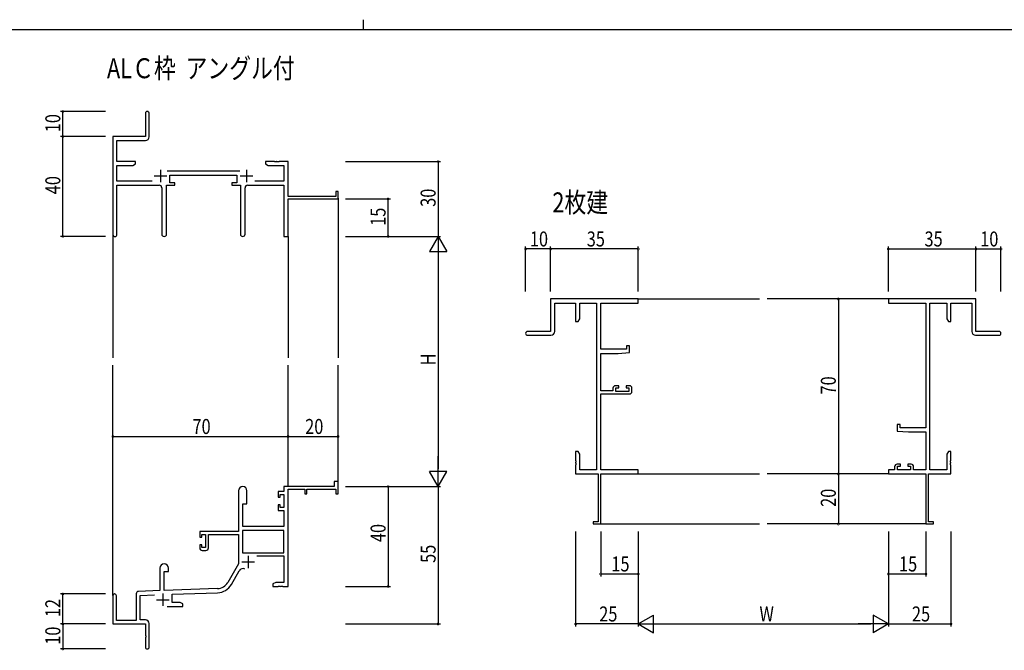
# Model space of a CAD drawing. Extents: x 0 to 1133, y 0 to 806.
# Drawn here: x 417 to 810, y 554 to 806 of the extents above; entities that cross this region are included whole.
import ezdxf

# ---------------------------------------------------------------- set-up
doc = ezdxf.new("R2010")
doc.units = 0
for name, color, linetype in [('USER1', 3, 'CONTINUOUS'), ('YKK_11', 7, 'CONTINUOUS'), ('YKK_12', 2, 'CONTINUOUS'), ('YKK_D', 6, 'CONTINUOUS'), ('YKK_ZWAK', 7, 'CONTINUOUS')]:
    doc.layers.add(name, color=color, linetype=linetype)
doc.styles.get("Standard").update_dxf_attribs({"font": 'ROMANS.SHX', "bigfont": 'EXTFONT.SHX'})

# ---------------------------------------------------------------- blocks, each defined once
blk = doc.blocks.new('A201')
at = {"layer": 'YKK_ZWAK', "color": 8, "linetype": 'Continuous'}
blk.add_line((296.01, 412), (296.01, 410), dxfattribs=at)
at = {"layer": 'YKK_ZWAK', "color": 254, "linetype": 'Continuous'}
blk.add_line((571, 410), (21, 410), dxfattribs=at)

msp = doc.modelspace()

# ---------------------------------------------------------------- linework, layer by layer
at = {"layer": 'YKK_11', "color": 0, "linetype": 'ByBlock', "lineweight": -2}
for p, q in [((467, 768.52), (467, 759.27)), ((468.5, 759.14), (468.5, 768.52)), ((467, 759.27), (454, 759.27)), ((454, 759.27), (454, 720.08)), ((455.63, 757.64), (467, 757.64)), ((455.63, 749.27), (455.63, 757.64)), ((463, 749.27), (455.63, 749.27)), ((461.91, 747.64), (463, 748.27)), ((463, 748.27), (463, 749.27)), ((515, 749.27), (515, 748.27)), ((518.54, 749.27), (515, 749.27)), ((515, 748.27), (516.09, 747.64)), ((518.73, 749.15), (518.54, 749.27)), ((519.27, 749.15), (518.73, 749.15)), ((519.46, 749.27), (519.27, 749.15)), ((519.54, 749.27), (519.46, 749.27)), ((519.73, 749.15), (519.54, 749.27)), ((520.27, 749.15), (519.73, 749.15)), ((520.46, 749.27), (520.27, 749.15)), ((524, 749.27), (520.46, 749.27)), ((524, 735.27), (524, 749.27)), ((455.63, 741.4), (455.63, 747.64)), ((455.63, 747.64), (461.91, 747.64)), ((504.7, 745.4), (475.69, 745.4)), ((516.09, 747.64), (522.37, 747.64)), ((522.37, 747.64), (522.37, 741.4)), ((469.65, 741.4), (455.63, 741.4)), ((476.8, 743.77), (503.6, 743.77)), ((476.8, 740.77), (476.8, 743.77)), ((478.8, 740.77), (476.8, 740.77)), ((478.8, 739.77), (478.8, 740.77)), ((501.6, 740.77), (501.6, 739.77)), ((503.6, 740.77), (501.6, 740.77)), ((503.6, 743.77), (503.6, 740.77)), ((522.37, 741.4), (510.75, 741.4)), ((455.63, 739.77), (472.55, 739.77)), ((455.63, 720.08), (455.63, 739.77)), ((473.55, 738.77), (473.55, 720.22)), ((475.45, 720.22), (475.45, 739.77)), ((475.45, 739.77), (478.8, 739.77)), ((501.6, 739.77), (504.95, 739.77)), ((504.95, 739.77), (504.95, 720.22)), ((506.85, 720.22), (506.85, 738.77)), ((507.85, 739.77), (522.37, 739.77)), ((522.37, 739.77), (522.37, 719.27)), ((543.1, 737.27), (543.1, 735.27)), ((544, 737.27), (543.1, 737.27)), ((544, 734.27), (544, 737.27)), ((543.1, 735.27), (524, 735.27)), ((524, 734.27), (544, 734.27)), ((524, 719.27), (524, 734.27)), ((522.37, 719.27), (524, 719.27)), ((663.98, 694.27), (628.98, 694.27)), ((628.98, 694.27), (628.98, 681.27)), ((663.98, 692.64), (663.98, 694.27)), ((798.98, 694.27), (763.98, 694.27)), ((763.98, 694.27), (763.98, 692.64)), ((798.98, 681.27), (798.98, 694.27)), ((630.61, 681.27), (630.61, 692.64)), ((630.61, 692.64), (638.98, 692.64)), ((638.98, 692.64), (638.98, 685.27)), ((640.61, 692.64), (647.35, 692.64)), ((640.61, 686.36), (640.61, 692.64)), ((647.35, 692.64), (647.35, 625.9)), ((648.98, 674.17), (648.98, 692.64)), ((648.98, 692.64), (663.98, 692.64)), ((763.98, 692.64), (778.98, 692.64)), ((778.98, 692.64), (778.98, 642.77)), ((780.61, 625.9), (780.61, 692.64)), ((780.61, 692.64), (787.35, 692.64)), ((787.35, 692.64), (787.35, 686.36)), ((788.98, 685.27), (788.98, 692.64)), ((788.98, 692.64), (797.35, 692.64)), ((797.35, 692.64), (797.35, 681.27)), ((638.98, 685.27), (639.98, 685.27)), ((639.98, 685.27), (640.61, 686.36)), ((787.35, 686.36), (787.98, 685.27)), ((787.98, 685.27), (788.98, 685.27)), ((628.98, 681.27), (619.73, 681.27)), ((808.23, 681.27), (798.98, 681.27)), ((619.73, 679.77), (629.11, 679.77)), ((798.85, 679.77), (808.23, 679.77)), ((659.28, 674.17), (648.98, 674.17)), ((659.28, 675.47), (659.28, 674.17)), ((660.48, 675.47), (659.28, 675.47)), ((660.48, 672.86), (660.48, 675.47)), ((648.98, 657.47), (648.98, 672.47)), ((648.98, 672.47), (655.98, 672.47)), ((655.98, 672.47), (660.48, 672.86)), ((653.88, 657.47), (648.98, 657.47)), ((653.88, 658.57), (653.88, 657.47)), ((656.18, 659.57), (654.88, 659.57)), ((655.08, 657.27), (655.08, 658.77)), ((655.08, 658.77), (656.18, 658.77)), ((660.28, 657.27), (655.08, 657.27)), ((656.18, 658.77), (656.18, 659.57)), ((659.18, 659.57), (659.18, 658.77)), ((660.48, 659.57), (659.18, 659.57)), ((659.18, 658.77), (660.28, 658.77)), ((660.28, 658.77), (660.28, 657.27)), ((661.48, 657.27), (661.48, 658.57)), ((648.98, 625.9), (648.98, 656.27)), ((648.98, 656.27), (660.48, 656.27)), ((767.48, 644.07), (767.48, 641.46)), ((768.68, 644.07), (767.48, 644.07)), ((768.68, 642.77), (768.68, 644.07)), ((778.98, 642.77), (768.68, 642.77)), ((767.48, 641.46), (771.98, 641.07)), ((771.98, 641.07), (778.98, 641.07)), ((778.98, 641.07), (778.98, 625.9)), ((638.98, 633.27), (638.98, 629.72)), ((639.98, 633.27), (638.98, 633.27)), ((638.98, 629.72), (639.1, 629.54)), ((640.61, 632.17), (639.98, 633.27)), ((640.61, 625.9), (640.61, 632.17)), ((787.98, 633.27), (787.35, 632.17)), ((787.35, 632.17), (787.35, 625.9)), ((788.98, 633.27), (787.98, 633.27)), ((788.86, 629.54), (788.98, 629.72)), ((788.98, 629.72), (788.98, 633.27)), ((639.1, 628.99), (638.98, 628.81)), ((638.98, 628.81), (638.98, 628.72)), ((638.98, 628.72), (639.1, 628.54)), ((639.1, 627.99), (638.98, 627.81)), ((638.98, 627.81), (638.98, 624.27)), ((639.1, 629.54), (639.1, 628.99)), ((639.1, 628.54), (639.1, 627.99)), ((647.35, 625.9), (640.61, 625.9)), ((663.98, 625.9), (648.98, 625.9)), ((663.98, 624.27), (663.98, 625.9)), ((763.98, 625.9), (763.98, 624.27)), ((766.48, 625.9), (763.98, 625.9)), ((766.48, 627.17), (766.48, 625.9)), ((768.78, 628.17), (767.48, 628.17)), ((767.68, 627.37), (768.78, 627.37)), ((767.68, 625.9), (767.68, 627.37)), ((772.88, 625.9), (767.68, 625.9)), ((768.78, 627.37), (768.78, 628.17)), ((771.78, 628.17), (771.78, 627.37)), ((773.08, 628.17), (771.78, 628.17)), ((771.78, 627.37), (772.88, 627.37)), ((772.88, 627.37), (772.88, 625.9)), ((774.08, 625.9), (774.08, 627.17)), ((778.98, 625.9), (774.08, 625.9)), ((787.35, 625.9), (780.61, 625.9)), ((788.86, 628.99), (788.86, 629.54)), ((788.98, 628.81), (788.86, 628.99)), ((788.86, 628.54), (788.98, 628.72)), ((788.86, 627.99), (788.86, 628.54)), ((788.98, 627.81), (788.86, 627.99)), ((788.98, 628.72), (788.98, 628.81)), ((788.98, 624.27), (788.98, 627.81)), ((638.98, 624.27), (647.98, 624.27)), ((647.98, 624.27), (647.98, 605.17)), ((648.98, 604.27), (648.98, 624.27)), ((648.98, 624.27), (663.98, 624.27)), ((763.98, 624.27), (778.98, 624.27)), ((778.98, 624.27), (778.98, 604.27)), ((779.98, 605.17), (779.98, 624.27)), ((779.98, 624.27), (788.98, 624.27)), ((542.5, 619.27), (522.37, 619.27)), ((522.37, 619.27), (522.37, 617.27)), ((524, 579.27), (524, 618.17)), ((524, 618.17), (530.7, 618.17)), ((530.7, 618.17), (530.7, 616.27)), ((531.5, 618.17), (543.1, 618.17)), ((531.5, 616.27), (531.5, 618.17)), ((542.5, 621.27), (542.5, 619.27)), ((544, 621.27), (542.5, 621.27)), ((543.1, 618.17), (543.1, 616.27)), ((544, 616.27), (544, 621.27)), ((504.2, 617.57), (504.2, 601.27)), ((507.6, 612.27), (507.6, 617.57)), ((520.1, 617.27), (520.1, 614.97)), ((522.37, 617.27), (520.1, 617.27)), ((520.1, 614.97), (520.9, 614.97)), ((520.9, 616.07), (522.37, 616.07)), ((520.9, 614.97), (520.9, 616.07)), ((522.37, 616.07), (522.37, 610.87)), ((530.7, 616.27), (531.5, 616.27)), ((543.1, 616.27), (544, 616.27)), ((506, 603.27), (506, 612.27)), ((506, 612.27), (507.6, 612.27)), ((520.1, 611.97), (520.1, 609.67)), ((520.9, 611.97), (520.1, 611.97)), ((520.9, 610.87), (520.9, 611.97)), ((522.37, 610.87), (520.9, 610.87)), ((520.1, 609.67), (522.37, 609.67)), ((522.37, 609.67), (522.37, 603.27)), ((522.37, 603.27), (506, 603.27)), ((647.98, 605.17), (645.98, 605.17)), ((645.98, 605.17), (645.98, 604.27)), ((645.98, 604.27), (648.98, 604.27)), ((778.98, 604.27), (781.98, 604.27)), ((781.98, 605.17), (779.98, 605.17)), ((781.98, 604.27), (781.98, 605.17)), ((504.2, 601.27), (488.7, 601.27)), ((488.7, 601.27), (488.7, 598.97)), ((488.7, 598.97), (489.5, 598.97)), ((489.5, 600.07), (491, 600.07)), ((489.5, 598.97), (489.5, 600.07)), ((491, 600.07), (491, 594.87)), ((492.2, 600.07), (504.2, 600.07)), ((492.2, 594.67), (492.2, 600.07)), ((504.2, 600.07), (504.2, 588.27)), ((522.37, 601.64), (505.83, 601.64)), ((522.37, 601.64), (505.83, 601.64)), ((505.83, 601.64), (505.83, 592.67)), ((522.37, 592.67), (522.37, 601.64)), ((488.7, 595.97), (488.7, 594.67)), ((489.5, 595.97), (488.7, 595.97)), ((489.5, 594.87), (489.5, 595.97)), ((491, 594.87), (489.5, 594.87)), ((489.7, 593.67), (491.2, 593.67)), ((505.83, 592.67), (522.37, 592.67)), ((511.5, 591.47), (522.37, 591.47)), ((522.37, 591.47), (522.37, 580.9)), ((472.8, 586.57), (472.8, 577.6)), ((476.2, 585.27), (476.2, 586.57)), ((504.2, 588.27), (499.95, 580.9)), ((474.5, 577.66), (474.5, 585.27)), ((474.5, 585.27), (476.2, 585.27)), ((501.36, 580.08), (504.49, 585.51)), ((519.09, 580.9), (518, 580.27)), ((518, 580.27), (518, 579.27)), ((518, 579.27), (520.04, 579.27)), ((522.37, 580.9), (519.09, 580.9)), ((520.04, 579.27), (520.23, 579.39)), ((520.23, 579.39), (520.77, 579.39)), ((520.77, 579.39), (520.96, 579.27)), ((520.96, 579.27), (521.04, 579.27)), ((521.04, 579.27), (521.23, 579.39)), ((521.23, 579.39), (521.77, 579.39)), ((521.77, 579.39), (521.96, 579.27)), ((521.96, 579.27), (524, 579.27)), ((454, 575.57), (454, 564.27)), ((455.4, 565.67), (455.4, 575.57)), ((463.3, 576.3), (463.3, 565.67)), ((472.8, 577.6), (464.27, 577.3)), ((464.93, 575.69), (470.57, 575.89)), ((464.93, 565.9), (464.93, 575.69)), ((495.79, 578.4), (474.5, 577.66)), ((477.7, 576.14), (495.85, 576.77)), ((477.7, 572.9), (477.7, 576.14)), ((475.65, 571.27), (482, 571.27)), ((480.91, 572.9), (477.7, 572.9)), ((482, 572.27), (480.91, 572.9)), ((482, 571.27), (482, 572.27)), ((454, 564.27), (467, 564.27)), ((463.3, 565.67), (455.4, 565.67)), ((467, 565.9), (464.93, 565.9)), ((467, 564.27), (467, 559.72)), ((468.5, 555.02), (468.5, 564.4)), ((467, 559.72), (467.12, 559.54)), ((467.12, 558.99), (467, 558.81)), ((467.12, 559.54), (467.12, 558.99)), ((467, 558.81), (467, 555.02))]:
    msp.add_line(p, q, dxfattribs=at)
at = {"layer": 'YKK_11', "color": 2}
for p, q in [((473, 745.97), (473, 740.97)), ((507.4, 745.97), (507.4, 740.97)), ((470.5, 743.47), (475.5, 743.47)), ((504.9, 743.47), (509.9, 743.47)), ((508.1, 591.57), (508.1, 586.57)), ((505.6, 589.07), (510.6, 589.07)), ((474, 576.47), (474, 571.47)), ((471.5, 573.97), (476.5, 573.97))]:
    msp.add_line(p, q, dxfattribs=at)
at = {"layer": 'YKK_11', "color": 0, "linetype": 'ByBlock', "lineweight": -2}
for centre, radius, start, end in [((467.75, 768.52), 0.75, 360, 180), ((467, 759.14), 1.5, 270, 360), ((472.55, 738.77), 1, 0, 90), ((507.85, 738.77), 1, 90, 180), ((454.82, 720.08), 0.815, 180, 0), ((474.5, 720.22), 0.95, 180, 0), ((505.9, 720.22), 0.95, 180, 0), ((619.73, 680.52), 0.75, 90, 270), ((629.11, 681.27), 1.5, 270, 360), ((798.85, 681.27), 1.5, 180, 270), ((808.23, 680.52), 0.75, 270, 90), ((654.88, 658.57), 1, 90, 180), ((660.48, 658.57), 1, 0, 90), ((660.48, 657.27), 1, 270, 360), ((767.48, 627.17), 1, 90, 180), ((773.08, 627.17), 1, 0, 90), ((505.9, 617.57), 1.7, 360, 180), ((489.7, 594.67), 1, 180, 270), ((491.2, 594.67), 1, 270, 360), ((474.5, 586.57), 1.7, 360, 180), ((506.05, 584.61), 1.8, 65.2987, 150), ((495.62, 583.4), 5, 272, 330), ((495.62, 583.4), 6.63, 272, 330), ((454.7, 575.57), 0.7, 360, 180), ((464.3, 576.3), 1, 92, 180), ((467, 564.4), 1.5, 0, 90), ((467.75, 555.02), 0.75, 180, 0)]:
    msp.add_arc(centre, radius, start, end, dxfattribs=at)
at = {"layer": 'YKK_12'}
for p, q in [((544, 734.57), (544, 670.77)), ((454, 720.52), (454, 670.77)), ((524, 719.27), (524, 670.77)), ((663.98, 694.27), (712.48, 694.27)), ((763.98, 694.27), (715.48, 694.27)), ((454, 575.7), (454, 667.77)), ((524, 619.27), (524, 667.77)), ((544, 619.27), (544, 667.77)), ((663.98, 624.27), (712.48, 624.27)), ((763.98, 624.27), (715.48, 624.27)), ((648.68, 604.27), (712.48, 604.27)), ((779.28, 604.27), (715.48, 604.27))]:
    msp.add_line(p, q, dxfattribs=at)
at = {"layer": 'YKK_D'}
for p, q in [((451, 769.27), (433, 769.27)), ((434, 759.27), (434, 769.27)), ((451, 759.27), (433, 759.27)), ((451, 759.27), (433, 759.27)), ((434, 719.27), (434, 759.27)), ((547, 749.27), (585, 749.27)), ((584, 749.27), (584, 719.27)), ((547, 734.27), (565, 734.27)), ((564, 719.27), (564, 734.27)), ((451, 719.27), (433, 719.27)), ((547, 719.27), (585, 719.27)), ((547, 719.27), (585, 719.27)), ((547, 719.27), (565, 719.27)), ((618.98, 697.27), (618.98, 715.27)), ((628.98, 714.27), (618.98, 714.27)), ((628.98, 697.27), (628.98, 715.27)), ((628.98, 697.27), (628.98, 715.27)), ((663.98, 714.27), (628.98, 714.27)), ((663.98, 697.27), (663.98, 715.27)), ((763.98, 697.27), (763.98, 715.27)), ((763.98, 714.27), (798.98, 714.27)), ((798.98, 697.27), (798.98, 715.27)), ((798.98, 697.27), (798.98, 715.27)), ((798.98, 714.27), (808.98, 714.27)), ((808.98, 697.27), (808.98, 715.27)), ((584, 712.27), (584, 626.27)), ((757.87, 694.27), (742.98, 694.27)), ((743.98, 694.27), (743.98, 624.27)), ((454, 626.19), (454, 640.27)), ((454, 639.27), (524, 639.27)), ((524, 626.19), (524, 640.27)), ((524, 626.19), (524, 640.27)), ((524, 639.27), (544, 639.27)), ((544, 626.19), (544, 640.27)), ((757.87, 624.27), (742.98, 624.27)), ((757.87, 624.27), (742.98, 624.27)), ((743.98, 624.27), (743.98, 604.27)), ((547, 619.27), (585, 619.27)), ((547, 619.27), (565, 619.27)), ((547, 619.27), (585, 619.27)), ((564, 619.27), (564, 579.27)), ((584, 619.27), (584, 564.27)), ((757.87, 604.27), (742.98, 604.27)), ((638.98, 601.27), (638.98, 563.27)), ((648.98, 601.27), (648.98, 583.27)), ((663.98, 601.27), (663.98, 563.27)), ((663.98, 601.27), (663.98, 563.27)), ((663.98, 601.27), (663.98, 583.27)), ((763.98, 601.27), (763.98, 563.27)), ((763.98, 601.27), (763.98, 563.27)), ((763.98, 601.27), (763.98, 583.27)), ((778.98, 601.27), (778.98, 583.27)), ((788.98, 601.27), (788.98, 563.27)), ((648.98, 584.27), (663.98, 584.27)), ((763.98, 584.27), (778.98, 584.27)), ((547, 579.27), (565, 579.27)), ((451, 576.27), (433, 576.27)), ((434, 564.27), (434, 576.27)), ((451, 564.27), (433, 564.27)), ((451, 564.27), (433, 564.27)), ((434, 564.27), (434, 554.27)), ((547, 564.27), (585, 564.27)), ((663.98, 564.27), (638.98, 564.27)), ((670.98, 564.27), (756.98, 564.27)), ((763.98, 564.27), (788.98, 564.27)), ((451, 554.27), (433, 554.27))]:
    msp.add_line(p, q, dxfattribs=at)
at = {"layer": 'YKK_D', "lineweight": -2}
for p, q in [((584, 719.27), (580.5, 713.21)), ((584, 719.27), (584, 707.14)), ((584, 719.27), (587.5, 713.21)), ((580.5, 713.21), (587.5, 713.21)), ((584, 619.27), (584, 631.39)), ((587.5, 625.33), (580.5, 625.33)), ((584, 619.27), (580.5, 625.33)), ((584, 619.27), (587.5, 625.33)), ((663.98, 564.27), (670.04, 567.77)), ((670.04, 560.77), (670.04, 567.77)), ((763.98, 564.27), (757.92, 567.77)), ((757.92, 567.77), (757.92, 560.77)), ((663.98, 564.27), (676.11, 564.27)), ((663.98, 564.27), (670.04, 560.77)), ((763.98, 564.27), (751.86, 564.27)), ((763.98, 564.27), (757.92, 560.77))]:
    msp.add_line(p, q, dxfattribs=at)
at = {"layer": 'YKK_D', "linetype": 'ByBlock', "const_width": 0.85}
for points in [[(434, 769.16, 1), (434, 769.37, 1)], [(434, 759.37, 1), (434, 759.16, 1)], [(434, 759.16, 1), (434, 759.37, 1)], [(584, 749.16, 1), (584, 749.37, 1)], [(564, 734.16, 1), (564, 734.37, 1)], [(434, 719.37, 1), (434, 719.16, 1)], [(564, 719.37, 1), (564, 719.16, 1)], [(619.09, 714.27, 1), (618.88, 714.27, 1)], [(628.88, 714.27, 1), (629.09, 714.27, 1)], [(629.09, 714.27, 1), (628.88, 714.27, 1)], [(663.88, 714.27, 1), (664.09, 714.27, 1)], [(764.09, 714.27, 1), (763.87, 714.27, 1)], [(799.09, 714.27, 1), (798.87, 714.27, 1)], [(798.87, 714.27, 1), (799.09, 714.27, 1)], [(808.87, 714.27, 1), (809.09, 714.27, 1)], [(743.98, 694.16, 1), (743.98, 694.37, 1)], [(454.11, 639.27, 1), (453.89, 639.27, 1)], [(524.11, 639.27, 1), (523.89, 639.27, 1)], [(523.89, 639.27, 1), (524.11, 639.27, 1)], [(543.89, 639.27, 1), (544.11, 639.27, 1)], [(743.98, 624.16, 1), (743.98, 624.37, 1)], [(743.98, 624.37, 1), (743.98, 624.16, 1)], [(564, 619.16, 1), (564, 619.37, 1)], [(743.98, 604.37, 1), (743.98, 604.16, 1)], [(649.09, 584.27, 1), (648.88, 584.27, 1)], [(663.88, 584.27, 1), (664.09, 584.27, 1)], [(764.09, 584.27, 1), (763.87, 584.27, 1)], [(778.87, 584.27, 1), (779.09, 584.27, 1)], [(564, 579.37, 1), (564, 579.16, 1)], [(434, 576.16, 1), (434, 576.37, 1)], [(434, 564.16, 1), (434, 564.37, 1)], [(434, 564.37, 1), (434, 564.16, 1)], [(584, 564.37, 1), (584, 564.16, 1)], [(639.09, 564.27, 1), (638.88, 564.27, 1)], [(788.87, 564.27, 1), (789.09, 564.27, 1)], [(434, 554.37, 1), (434, 554.16, 1)]]:
    msp.add_lwpolyline(points, format="xyb", close=True, dxfattribs=at)

# ---------------------------------------------------------------- block references
at = {"layer": 'YKK_ZWAK', "xscale": 2, "yscale": 2, "zscale": 2}
msp.add_blockref('A201', (-38, -18), dxfattribs=at)

# ---------------------------------------------------------------- texts
at = {"layer": 'USER1', "width": 0.8}
for s, p in [('ALＣ枠  アングル付', (451.63, 782.57)), ('2枚建', (629.65, 728.91))]:
    msp.add_text(s, height=8, dxfattribs=at).set_placement(p)
at = {"layer": 'YKK_D', "width": 0.8}
for s, p in [('10', (433, 760.97)), ('40', (433, 736.17)), ('30', (583, 731.14)), ('15', (563, 723.53)), ('H', (583, 667.72)), ('70', (742.98, 656.07)), ('20', (742.98, 611.12)), ('40', (563, 597.02)), ('55', (583, 588.7)), ('12', (433, 567.01)), ('10', (433, 555.96))]:
    msp.add_text(s, height=6, rotation=90, dxfattribs=at).set_placement(p)
for s, p in [('10', (620.68, 715.27)), ('35', (643.41, 715.27)), ('35', (778.41, 715.27)), ('10', (800.68, 715.27)), ('70', (485.81, 640.27)), ('20', (530.86, 640.27)), ('15', (653.24, 585.27)), ('15', (768.24, 585.27)), ('25', (648.4, 565.27)), ('W', (712.45, 565.27)), ('25', (773.4, 565.27))]:
    msp.add_text(s, height=6, dxfattribs=at).set_placement(p)

doc.saveas('drawing.dxf')
